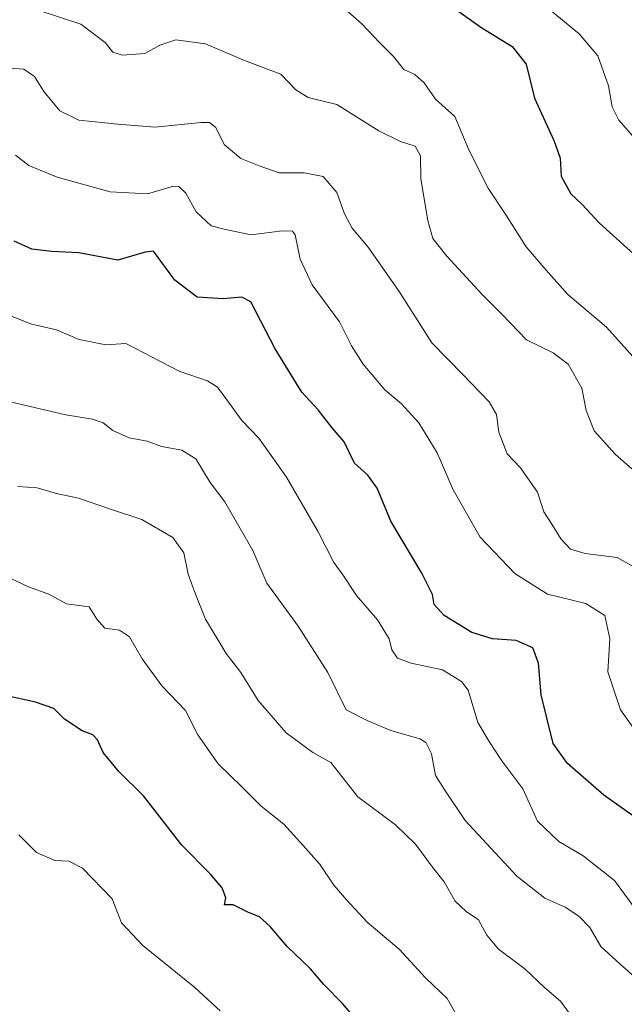
# Model space of a CAD drawing. Units: metres. Extents: x 611193 to 614652, y 4708501 to 4710870.
# Drawn here: x 613456 to 613588, y 4710322 to 4710537 of the extents above; entities that cross this region are included whole.
import ezdxf

# ---------------------------------------------------------------- set-up
doc = ezdxf.new("R2010")
doc.units = ezdxf.units.M
doc.header["$MEASUREMENT"] = 0
doc.layers.add('Curva de nivel maestra', color=30, linetype='Continuous', lineweight=30)
doc.layers.add('Curva de nivel normal', color=30, linetype='Continuous', lineweight=0)

msp = doc.modelspace()

# ---------------------------------------------------------------- linework, layer by layer
at = {"layer": 'Curva de nivel maestra', "color": 30, "linetype": 'Continuous', "lineweight": 30, "flags": 128}
for points, elevation in [([(613550.77, 4710539.5001), (613556.52, 4710535.3901), (613563.34, 4710531.1501), (613566.41, 4710527.2801), (613568.23, 4710519.9001), (613572.54, 4710510.5401), (613573.79, 4710506.8001), (613574.04, 4710502.8601), (613576.18, 4710499.0201), (613578.54, 4710496.7601), (613582.38, 4710492.6501), (613592.78, 4710483.2801)], 675), ([(613591.33, 4710362.3201), (613583.34, 4710367.9801), (613575.41, 4710374.9201), (613572.27, 4710379.2801), (613569.68, 4710389.8601), (613569.13, 4710396.7601), (613567.86, 4710400.1401), (613564.24, 4710401.6901), (613559.08, 4710402.0901), (613554.62, 4710403.4301), (613548.6, 4710407.1401), (613546.42, 4710409.5701), (613546.05, 4710411.7601), (613543.71, 4710416.3901), (613536.97, 4710427.7101), (613533.96, 4710434.9101), (613531.98, 4710437.7601), (613529.01, 4710440.3401), (613526.83, 4710444.9701), (613524.16, 4710448.0501), (613521.13, 4710451.9401), (613517.61, 4710455.8401), (613511.76, 4710465.2301), (613506.47, 4710475.4801), (613504.55, 4710476.5401), (613500.47, 4710476.1401), (613494.78, 4710476.5301), (613489.92, 4710480.2601), (613485.31, 4710486.5501), (613483.5, 4710486.3001), (613477.5, 4710484.5801), (613469.06, 4710486.2201), (613463.12, 4710486.5101), (613458.76, 4710486.9601), (613454.98, 4710488.7501)], 650), ([(613529.32, 4710319.1601), (613526.52, 4710322.5201), (613522.4, 4710326.7401), (613519.48, 4710330.1501), (613514.36, 4710335.0301), (613510.7, 4710339.3701), (613508.39, 4710341.4601), (613505.99, 4710342.4701), (613502.63, 4710344.1401), (613500.75, 4710344.1101), (613501, 4710345.6301), (613500.24, 4710347.7801), (613497.61, 4710350.8401), (613491.42, 4710357.1201), (613483.13, 4710367.8601), (613477.72, 4710373.1401), (613474.32, 4710377.3201), (613473.06, 4710380.0801), (613472.08, 4710381.1601), (613469.74, 4710382.0201), (613465.93, 4710384.6001), (613463.56, 4710386.9001), (613459.57, 4710388.2401), (613452.96, 4710389.7001)], 625)]:
    msp.add_lwpolyline(points, dxfattribs=dict(at, elevation=elevation))
at = {"layer": 'Curva de nivel normal', "color": 30, "linetype": 'Continuous', "lineweight": 0, "flags": 128}
for points, elevation in [([(613589.46, 4710439.1401), (613585.87, 4710442.2401), (613581.24, 4710447.4201), (613579.48, 4710451.8101), (613578.53, 4710456.7001), (613575.58, 4710461.9201), (613572.27, 4710464.4001), (613566.49, 4710467.2501), (613561.23, 4710472.7501), (613556.84, 4710477.1101), (613549.12, 4710485.4601), (613546.13, 4710489.3001), (613545.04, 4710493.2601), (613543.5, 4710502.3201), (613543.41, 4710507.3201), (613542.28, 4710509.4201), (613539.04, 4710510.4101), (613534.31, 4710512.8001), (613525.2, 4710518.5001), (613518.98, 4710520.0001), (613516.29, 4710521.6701), (613513.01, 4710525.1501), (613505.1, 4710528.1101), (613496.63, 4710531.7601), (613490.16, 4710532.6001), (613486.64, 4710531.4601), (613483.36, 4710529.6501), (613478.56, 4710529.2401), (613476.4, 4710529.9001), (613474.77, 4710532.0401), (613469.48, 4710535.9801), (613459.74, 4710539.2401)], 665), ([(613526.92, 4710539.3801), (613530.71, 4710536.0501), (613534.39, 4710532.0701), (613537.54, 4710528.9901), (613539.76, 4710526.1601), (613542.18, 4710525.0401), (613544.22, 4710523.2101), (613546.65, 4710519.6701), (613550.86, 4710515.8601), (613553.96, 4710508.6401), (613558.18, 4710500.3001), (613562.31, 4710494.0401), (613566.44, 4710487.5201), (613570.81, 4710482.3901), (613575.52, 4710477.0701), (613583.92, 4710469.9701), (613589.68, 4710463.6001)], 670), ([(613590.21, 4710510.9701), (613586.58, 4710515.0701), (613585.16, 4710518.0001), (613584.35, 4710522.5701), (613582.02, 4710529.0801), (613577.97, 4710533.9001), (613571.85, 4710538.9201)], 680), ([(613454.06, 4710526.4101), (613457.06, 4710526.2201), (613459.39, 4710524.6301), (613461.39, 4710521.3401), (613464.89, 4710517.1401), (613469, 4710515.1201), (613477.53, 4710514.2301), (613485.54, 4710513.5901), (613495.65, 4710514.5601), (613497.45, 4710514.5601), (613498.82, 4710513.5001), (613500.66, 4710509.7801), (613504.3, 4710506.7101), (613508.31, 4710505.1701), (613512.67, 4710503.6101), (613518.09, 4710503.6301), (613522.21, 4710502.8301), (613525.22, 4710499.3601), (613526.88, 4710494.6901), (613528.52, 4710491.5701), (613532.04, 4710487.3901), (613538.77, 4710477.7801), (613545.87, 4710466.5501), (613552.66, 4710459.6701), (613558.36, 4710453.7001), (613559.94, 4710450.9501), (613560.46, 4710447.1401), (613562.3, 4710442.3701), (613565.18, 4710439.3201), (613568.86, 4710434.0201), (613570.26, 4710429.7201), (613571.99, 4710427.0501), (613573.99, 4710423.8901), (613576.09, 4710421.6401), (613579.27, 4710420.7001), (613586.23, 4710419.7701), (613591.04, 4710417.1201)], 660), ([(613594.18, 4710376.4801), (613586.94, 4710386.6201), (613584.2, 4710394.8701), (613584.65, 4710402.0601), (613583.54, 4710407.1601), (613579.4, 4710409.7601), (613571.03, 4710411.8401), (613563.98, 4710416.3101), (613556.42, 4710424.2601), (613550.5, 4710434.5401), (613547.01, 4710442.5801), (613543.04, 4710449.1501), (613539.31, 4710453.2801), (613535.65, 4710456.3401), (613530.93, 4710461.9501), (613528.38, 4710465.9201), (613525.8, 4710471.1401), (613519.86, 4710479.2001), (613517.22, 4710484.8101), (613516.1, 4710490.0801), (613515.54, 4710490.8901), (613513.28, 4710490.9801), (613506.52, 4710490.1401), (613500.94, 4710491.2801), (613497.82, 4710492.0401), (613494.6, 4710495.1301), (613492.3, 4710499.1601), (613490.77, 4710500.6201), (613489.64, 4710500.6901), (613483.98, 4710499.0401), (613475.83, 4710499.4901), (613464.31, 4710502.7101), (613458.14, 4710505.2401), (613455.25, 4710507.5001)], 655), ([(613454.01, 4710472.5001), (613458.48, 4710470.7201), (613464.17, 4710469.4101), (613469.07, 4710467.3201), (613474.88, 4710466.1101), (613479.27, 4710466.4001), (613490.98, 4710460.3201), (613497.03, 4710458.3201), (613499.22, 4710456.9101), (613501.25, 4710454.1801), (613504.51, 4710449.6601), (613508.21, 4710445.7801), (613510.87, 4710442.0201), (613514.25, 4710437.3201), (613521.16, 4710425.3801), (613524.54, 4710418.7001), (613526.48, 4710415.9901), (613529.48, 4710411.5201), (613534.07, 4710406.1901), (613536.58, 4710402.0401), (613537.18, 4710399.6601), (613538.44, 4710397.8701), (613541.35, 4710396.7901), (613548.18, 4710395.3201), (613552.35, 4710392.8101), (613553.8, 4710390.8901), (613555.9, 4710383.8401), (613558.33, 4710379.6701), (613561.14, 4710375.4801), (613565.68, 4710369.3501), (613568.91, 4710362.3701), (613573.51, 4710357.9401), (613578.86, 4710354.7801), (613585.64, 4710349.3901), (613590.83, 4710342.3401)], 645), ([(613592.63, 4710326.0801), (613586.79, 4710331.2401), (613582.66, 4710335.0201), (613580.25, 4710339.1601), (613577.92, 4710341.6501), (613574.93, 4710343.6101), (613570.48, 4710345.5801), (613564.42, 4710350.3701), (613553.14, 4710362.5001), (613548.68, 4710369.1001), (613546.7, 4710372.3001), (613545.83, 4710377.0001), (613544.58, 4710379.4501), (613543.27, 4710380.3101), (613536.98, 4710382.1301), (613531.98, 4710384.1901), (613527.25, 4710386.5901), (613523.22, 4710394.7501), (613516.75, 4710404.8301), (613509.98, 4710414.1901), (613506.91, 4710421.3101), (613500.82, 4710431.9401), (613497.62, 4710436.1701), (613494.47, 4710441.2601), (613491.43, 4710443.1801), (613487.02, 4710443.9701), (613483.92, 4710445.1301), (613479.96, 4710445.9001), (613476.42, 4710447.4701), (613474.32, 4710449.1601), (613471.97, 4710449.9301), (613466.21, 4710450.8501), (613452.83, 4710454.0401)], 640), ([(613576.62, 4710319.3401), (613573.89, 4710323.1001), (613570.44, 4710326.1101), (613566.12, 4710330.1301), (613560.41, 4710334.4101), (613557.87, 4710337.4901), (613556.05, 4710340.8501), (613553.34, 4710342.6301), (613550.94, 4710344.9101), (613548.55, 4710349.0901), (613546, 4710352.3401), (613542.31, 4710357.3601), (613537.98, 4710361.5401), (613529.75, 4710367.6501), (613523.88, 4710375.0901), (613519.96, 4710377.3101), (613514.17, 4710381.5601), (613508.06, 4710388.6201), (613504.28, 4710394.7201), (613501.1, 4710398.8601), (613496.57, 4710406.3501), (613494.45, 4710411.7901), (613492.84, 4710416.1801), (613491.89, 4710420.8401), (613489.49, 4710424.1201), (613482.73, 4710428.0701), (613476.11, 4710430.2401), (613468.98, 4710432.7501), (613464.14, 4710433.7601), (613459.97, 4710434.9801), (613455.76, 4710435.3001)], 635), ([(613551.32, 4710319.9801), (613549.19, 4710323.6701), (613544.48, 4710328.2201), (613538.8, 4710334.4701), (613531.81, 4710340.3401), (613527.37, 4710345.1601), (613524.54, 4710348.4101), (613521.4, 4710353.0701), (613517.13, 4710357.8201), (613513.66, 4710361.7001), (613508.71, 4710365.6001), (613504.6, 4710369.7801), (613499.33, 4710374.8501), (613494.91, 4710381.1401), (613492.22, 4710386.4601), (613487.09, 4710391.8101), (613482.78, 4710397.7101), (613480.06, 4710402.4801), (613477.91, 4710403.9501), (613474.72, 4710404.3601), (613472.95, 4710406.3601), (613471.29, 4710409.0201), (613466.35, 4710409.7001), (613462.49, 4710411.8301), (613458.07, 4710413.4101), (613454.23, 4710415.2301)], 630), ([(613499.83, 4710320.9901), (613494.31, 4710326.0801), (613482.95, 4710335.2101), (613478.32, 4710340.1501), (613476.25, 4710345.4501), (613469.84, 4710352.1201), (613466.86, 4710353.6001), (613463.78, 4710353.7901), (613459.81, 4710355.5201), (613455.98, 4710359.3601)], 620)]:
    msp.add_lwpolyline(points, dxfattribs=dict(at, elevation=elevation))

doc.saveas('drawing.dxf')
